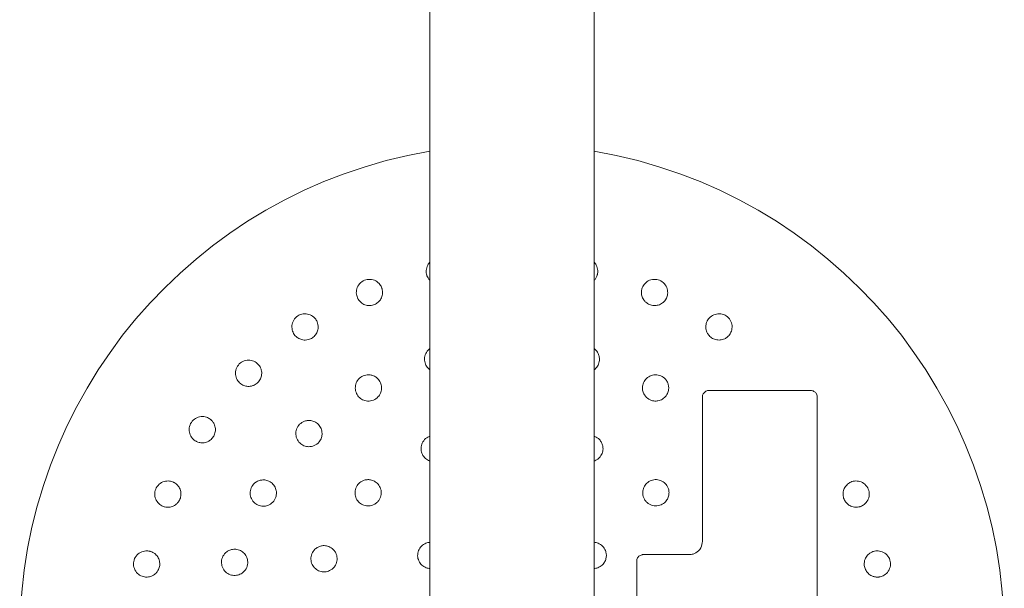
# Model space of a CAD drawing. Units: millimetres. Extents: x -5720 to 8960, y -4520 to 4520.
# Drawn here: x -4070 to -3770, y -535 to -362 of the extents above; entities that cross this region are included whole.
import ezdxf

# ---------------------------------------------------------------- set-up
doc = ezdxf.new("R2010")
doc.units = ezdxf.units.MM
doc.header["$MEASUREMENT"] = 0

msp = doc.modelspace()

# ---------------------------------------------------------------- linework, layer by layer
at = {"color": 0, "linetype": 'Continuous', "lineweight": 0}
for p, q in [((-3945, -1394), (-3945, 1394)), ((-3895, 1394), (-3895, -1394)), ((-3860, -475), (-3829, -475)), ((-3862, -521), (-3862, -477)), ((-3827, -477), (-3827, -605)), ((-3882, -593), (-3882, -527)), ((-3880, -525), (-3866, -525))]:
    msp.add_line(p, q, dxfattribs=at)
for start, end in [(99.5941, 260.4059), (0, 80.4059)]:
    msp.add_arc((-3920, -550), 150, start, end, dxfattribs=at)
for points, knots in [([(-3945, -435.88), (-3945.28, -436.17), (-3945.51, -436.48), (-3945.94, -437.3), (-3946.1, -437.87), (-3946.17, -438.94), (-3946.1, -439.44), (-3945.96, -439.88)], [2.0193778, 2.0193778, 2.0193778, 2.0193778, 2.1196638, 2.1196638, 2.2721623, 2.2721623, 2.409261, 2.409261, 2.409261, 2.409261]), ([(-3894.04, -439.88), (-3894.02, -439.81), (-3894, -439.73), (-3893.88, -439.27), (-3893.84, -438.86), (-3893.9, -437.87), (-3894.06, -437.3), (-3894.49, -436.48), (-3894.72, -436.17), (-3895, -435.88)], [1.2277253, 1.2277253, 1.2277253, 1.2277253, 1.2508376, 1.2508376, 1.364824, 1.364824, 1.5173224, 1.5173224, 1.6176085, 1.6176085, 1.6176085, 1.6176085]), ([(-3945.91, -440.03), (-3945.82, -440.26), (-3945.72, -440.5), (-3945.42, -441), (-3945.22, -441.25), (-3945, -441.48)], [0, 0, 0, 0, 0.076251, 0.076251, 0.1725434, 0.1725434, 0.1725434, 0.1725434]), ([(-3895, -441.48), (-3894.95, -441.43), (-3894.91, -441.38), (-3894.65, -441.1), (-3894.47, -440.83), (-3894.21, -440.33), (-3894.11, -440.11), (-3894.04, -439.88)], [1.0397821, 1.0397821, 1.0397821, 1.0397821, 1.0598293, 1.0598293, 1.1553335, 1.1553335, 1.2277253, 1.2277253, 1.2277253, 1.2277253]), ([(-3959.59, -444.02), (-3959.62, -443.94), (-3959.64, -443.87), (-3959.8, -443.43), (-3959.99, -443.05), (-3960.59, -442.27), (-3961.04, -441.88), (-3962.02, -441.36), (-3962.61, -441.18), (-3963.81, -441.11), (-3964.43, -441.22), (-3965.5, -441.66), (-3966.01, -442.02), (-3966.82, -442.92), (-3967.11, -443.47), (-3967.43, -444.53), (-3967.47, -445.12), (-3967.33, -446.18), (-3967.16, -446.66), (-3966.94, -447.06)], [1.227725, 1.227725, 1.227725, 1.227725, 1.250838, 1.250838, 1.364824, 1.364824, 1.517322, 1.517322, 1.667908, 1.667908, 1.818493, 1.818493, 1.969078, 1.969078, 2.119664, 2.119664, 2.272162, 2.272162, 2.409261, 2.409261, 2.409261, 2.409261]), ([(-3873.06, -447.06), (-3873.02, -446.99), (-3872.98, -446.92), (-3872.78, -446.5), (-3872.66, -446.1), (-3872.53, -445.12), (-3872.57, -444.53), (-3872.89, -443.47), (-3873.18, -442.92), (-3873.99, -442.02), (-3874.5, -441.66), (-3875.57, -441.22), (-3876.19, -441.11), (-3877.39, -441.18), (-3877.98, -441.36), (-3878.96, -441.88), (-3879.41, -442.27), (-3880.06, -443.12), (-3880.28, -443.58), (-3880.41, -444.02)], [1.227725, 1.227725, 1.227725, 1.227725, 1.250838, 1.250838, 1.364824, 1.364824, 1.517322, 1.517322, 1.667908, 1.667908, 1.818493, 1.818493, 1.969078, 1.969078, 2.119664, 2.119664, 2.272162, 2.272162, 2.409261, 2.409261, 2.409261, 2.409261]), ([(-3966.87, -447.2), (-3966.74, -447.41), (-3966.58, -447.62), (-3966.14, -448.11), (-3965.82, -448.38), (-3965.05, -448.84), (-3964.6, -448.99), (-3963.83, -449.13), (-3963.52, -449.15), (-3962.75, -449.11), (-3962.3, -449), (-3961.51, -448.67), (-3961.12, -448.43), (-3960.43, -447.82), (-3960.14, -447.45), (-3959.71, -446.66), (-3959.54, -446.18), (-3959.43, -445.37), (-3959.42, -445.05), (-3959.48, -444.49), (-3959.53, -444.25), (-3959.59, -444.02)], [0, 0, 0, 0, 0.076251, 0.076251, 0.198253, 0.198253, 0.353504, 0.353504, 0.455578, 0.455578, 0.606163, 0.606163, 0.756748, 0.756748, 0.907333, 0.907333, 1.059829, 1.059829, 1.155333, 1.155333, 1.227725, 1.227725, 1.227725, 1.227725]), ([(-3880.45, -444.17), (-3880.51, -444.41), (-3880.55, -444.67), (-3880.58, -445.33), (-3880.54, -445.74), (-3880.32, -446.61), (-3880.12, -447.04), (-3879.67, -447.68), (-3879.46, -447.92), (-3878.88, -448.43), (-3878.49, -448.67), (-3877.7, -449), (-3877.25, -449.11), (-3876.34, -449.16), (-3875.86, -449.1), (-3875, -448.85), (-3874.55, -448.63), (-3873.9, -448.14), (-3873.66, -447.91), (-3873.31, -447.47), (-3873.17, -447.28), (-3873.06, -447.06)], [0, 0, 0, 0, 0.076251, 0.076251, 0.198253, 0.198253, 0.353504, 0.353504, 0.455578, 0.455578, 0.606163, 0.606163, 0.756748, 0.756748, 0.907333, 0.907333, 1.059829, 1.059829, 1.155333, 1.155333, 1.227725, 1.227725, 1.227725, 1.227725]), ([(-3979.51, -453.78), (-3979.55, -453.71), (-3979.58, -453.64), (-3979.83, -453.24), (-3980.09, -452.91), (-3980.83, -452.26), (-3981.35, -451.97), (-3982.41, -451.64), (-3983.02, -451.58), (-3984.22, -451.75), (-3984.8, -451.98), (-3985.76, -452.62), (-3986.2, -453.07), (-3986.81, -454.12), (-3986.99, -454.7), (-3987.09, -455.81), (-3987.02, -456.4), (-3986.67, -457.41), (-3986.42, -457.85), (-3986.12, -458.2)], [1.227725, 1.227725, 1.227725, 1.227725, 1.250838, 1.250838, 1.364824, 1.364824, 1.517322, 1.517322, 1.667908, 1.667908, 1.818493, 1.818493, 1.969078, 1.969078, 2.119664, 2.119664, 2.272162, 2.272162, 2.409261, 2.409261, 2.409261, 2.409261]), ([(-3853.88, -458.2), (-3853.83, -458.14), (-3853.78, -458.08), (-3853.5, -457.7), (-3853.3, -457.33), (-3852.98, -456.4), (-3852.91, -455.81), (-3853.01, -454.7), (-3853.19, -454.12), (-3853.8, -453.07), (-3854.24, -452.62), (-3855.2, -451.98), (-3855.78, -451.75), (-3856.98, -451.58), (-3857.59, -451.64), (-3858.65, -451.97), (-3859.17, -452.26), (-3859.97, -452.97), (-3860.28, -453.37), (-3860.49, -453.78)], [1.227725, 1.227725, 1.227725, 1.227725, 1.250838, 1.250838, 1.364824, 1.364824, 1.517322, 1.517322, 1.667908, 1.667908, 1.818493, 1.818493, 1.969078, 1.969078, 2.119664, 2.119664, 2.272162, 2.272162, 2.409261, 2.409261, 2.409261, 2.409261]), ([(-3986.02, -458.31), (-3985.85, -458.5), (-3985.66, -458.67), (-3985.13, -459.07), (-3984.76, -459.27), (-3983.92, -459.57), (-3983.45, -459.64), (-3982.67, -459.62), (-3982.36, -459.58), (-3981.61, -459.39), (-3981.19, -459.19), (-3980.48, -458.72), (-3980.14, -458.4), (-3979.59, -457.67), (-3979.37, -457.25), (-3979.1, -456.39), (-3979.03, -455.89), (-3979.08, -455.07), (-3979.14, -454.75), (-3979.31, -454.22), (-3979.4, -454), (-3979.51, -453.78)], [0, 0, 0, 0, 0.076251, 0.076251, 0.198253, 0.198253, 0.353504, 0.353504, 0.455578, 0.455578, 0.606163, 0.606163, 0.756748, 0.756748, 0.907333, 0.907333, 1.059829, 1.059829, 1.155333, 1.155333, 1.227725, 1.227725, 1.227725, 1.227725]), ([(-3860.56, -453.92), (-3860.67, -454.14), (-3860.75, -454.39), (-3860.92, -455.03), (-3860.96, -455.44), (-3860.91, -456.34), (-3860.8, -456.8), (-3860.48, -457.51), (-3860.32, -457.79), (-3859.86, -458.4), (-3859.52, -458.72), (-3858.81, -459.19), (-3858.39, -459.39), (-3857.5, -459.62), (-3857.03, -459.65), (-3856.13, -459.57), (-3855.65, -459.45), (-3854.91, -459.09), (-3854.64, -458.91), (-3854.2, -458.55), (-3854.03, -458.38), (-3853.88, -458.2)], [0, 0, 0, 0, 0.076251, 0.076251, 0.198253, 0.198253, 0.353504, 0.353504, 0.455578, 0.455578, 0.606163, 0.606163, 0.756748, 0.756748, 0.907333, 0.907333, 1.059829, 1.059829, 1.155333, 1.155333, 1.227725, 1.227725, 1.227725, 1.227725]), ([(-3945, -462.25), (-3945.07, -462.3), (-3945.14, -462.36), (-3945.66, -462.79), (-3946.02, -463.27), (-3946.49, -464.24), (-3946.63, -464.81), (-3946.66, -465.92), (-3946.56, -466.47), (-3946.19, -467.4), (-3945.91, -467.86), (-3945.38, -468.41), (-3945.2, -468.57), (-3945, -468.72)], [0.7322884, 0.7322884, 0.7322884, 0.7322884, 0.755366, 0.755366, 0.9059876, 0.9059876, 1.0577382, 1.0577382, 1.2094888, 1.2094888, 1.3612384, 1.3612384, 1.4353904, 1.4353904, 1.4353904, 1.4353904]), ([(-3893.63, -466.94), (-3893.54, -466.7), (-3893.46, -466.45), (-3893.34, -465.76), (-3893.33, -465.31), (-3893.46, -464.48), (-3893.58, -464.1), (-3893.82, -463.6), (-3893.9, -463.46), (-3894.2, -462.98), (-3894.47, -462.67), (-3894.86, -462.36), (-3894.93, -462.3), (-3895, -462.25)], [0, 0, 0, 0, 0.0758781, 0.0758781, 0.1972832, 0.1972832, 0.3035012, 0.3035012, 0.3495273, 0.3495273, 0.4541228, 0.4541228, 0.4772004, 0.4772004, 0.4772004, 0.4772004]), ([(-3997.14, -467.24), (-3997.19, -467.18), (-3997.24, -467.12), (-3997.55, -466.77), (-3997.88, -466.5), (-3998.73, -466), (-3999.29, -465.82), (-4000.4, -465.71), (-4001.01, -465.77), (-4002.15, -466.17), (-4002.68, -466.51), (-4003.49, -467.32), (-4003.83, -467.85), (-4004.23, -468.99), (-4004.29, -469.6), (-4004.18, -470.71), (-4004, -471.27), (-4003.46, -472.2), (-4003.12, -472.57), (-4002.76, -472.86)], [1.227725, 1.227725, 1.227725, 1.227725, 1.250838, 1.250838, 1.364824, 1.364824, 1.517322, 1.517322, 1.667908, 1.667908, 1.818493, 1.818493, 1.969078, 1.969078, 2.119664, 2.119664, 2.272162, 2.272162, 2.409261, 2.409261, 2.409261, 2.409261]), ([(-4002.64, -472.96), (-4002.44, -473.11), (-4002.22, -473.24), (-4001.62, -473.53), (-4001.22, -473.65), (-4000.33, -473.77), (-3999.86, -473.75), (-3999.1, -473.58), (-3998.8, -473.48), (-3998.1, -473.15), (-3997.73, -472.87), (-3997.13, -472.27), (-3996.85, -471.9), (-3996.45, -471.07), (-3996.33, -470.61), (-3996.23, -469.72), (-3996.26, -469.22), (-3996.47, -468.42), (-3996.59, -468.12), (-3996.85, -467.63), (-3996.99, -467.43), (-3997.14, -467.24)], [0, 0, 0, 0, 0.076251, 0.076251, 0.198253, 0.198253, 0.353504, 0.353504, 0.455578, 0.455578, 0.606163, 0.606163, 0.756748, 0.756748, 0.907333, 0.907333, 1.059829, 1.059829, 1.155333, 1.155333, 1.227725, 1.227725, 1.227725, 1.227725]), ([(-3895, -468.72), (-3894.79, -468.57), (-3894.6, -468.39), (-3894.08, -467.83), (-3893.81, -467.39), (-3893.63, -466.94)], [2.1930717, 2.1930717, 2.1930717, 2.1930717, 2.2708265, 2.2708265, 2.4189733, 2.4189733, 2.4189733, 2.4189733]), ([(-3960.09, -472.62), (-3960.19, -472.39), (-3960.32, -472.16), (-3960.72, -471.58), (-3961.03, -471.26), (-3961.71, -470.76), (-3962.06, -470.58), (-3962.58, -470.4), (-3962.74, -470.35), (-3963.29, -470.23), (-3963.7, -470.2), (-3964.69, -470.29), (-3965.27, -470.48), (-3966.23, -471.04), (-3966.69, -471.44), (-3967.36, -472.4), (-3967.58, -472.96), (-3967.78, -474.02), (-3967.77, -474.6), (-3967.51, -475.69), (-3967.27, -476.19), (-3966.68, -477), (-3966.28, -477.36), (-3965.41, -477.9), (-3964.93, -478.07), (-3963.89, -478.26), (-3963.25, -478.24), (-3962.07, -477.9), (-3961.56, -477.62), (-3960.74, -476.9), (-3960.43, -476.5), (-3960.12, -475.9), (-3960.04, -475.73), (-3959.82, -475.11), (-3959.73, -474.6), (-3959.77, -473.57), (-3959.89, -473.07), (-3960.09, -472.62)], [0, 0, 0, 0, 0.075878, 0.075878, 0.197283, 0.197283, 0.303501, 0.303501, 0.349527, 0.349527, 0.454123, 0.454123, 0.604744, 0.604744, 0.755366, 0.755366, 0.905988, 0.905988, 1.057738, 1.057738, 1.209489, 1.209489, 1.361238, 1.361238, 1.512988, 1.512988, 1.706586, 1.706586, 1.90191, 1.90191, 2.056124, 2.056124, 2.115474, 2.115474, 2.270826, 2.270826, 2.418973, 2.418973, 2.418973, 2.418973]), ([(-3873.03, -476.59), (-3872.88, -476.39), (-3872.74, -476.16), (-3872.45, -475.53), (-3872.32, -475.09), (-3872.23, -474.26), (-3872.25, -473.86), (-3872.35, -473.32), (-3872.39, -473.16), (-3872.56, -472.63), (-3872.74, -472.26), (-3873.31, -471.44), (-3873.77, -471.04), (-3874.73, -470.48), (-3875.31, -470.29), (-3876.48, -470.19), (-3877.07, -470.27), (-3878.09, -470.63), (-3878.59, -470.93), (-3879.4, -471.69), (-3879.71, -472.16), (-3880.11, -473.08), (-3880.23, -473.6), (-3880.26, -474.62), (-3880.18, -475.12), (-3879.82, -476.12), (-3879.48, -476.66), (-3878.6, -477.52), (-3878.1, -477.82), (-3877.06, -478.17), (-3876.56, -478.24), (-3875.89, -478.21), (-3875.7, -478.19), (-3875.06, -478.07), (-3874.56, -477.89), (-3873.7, -477.34), (-3873.32, -476.99), (-3873.03, -476.59)], [0, 0, 0, 0, 0.075878, 0.075878, 0.197283, 0.197283, 0.303501, 0.303501, 0.349527, 0.349527, 0.454123, 0.454123, 0.604744, 0.604744, 0.755366, 0.755366, 0.905988, 0.905988, 1.057738, 1.057738, 1.209489, 1.209489, 1.361238, 1.361238, 1.512988, 1.512988, 1.706586, 1.706586, 1.90191, 1.90191, 2.056124, 2.056124, 2.115474, 2.115474, 2.270826, 2.270826, 2.418973, 2.418973, 2.418973, 2.418973]), ([(-3860, -475), (-3860.13, -475), (-3860.26, -475.01), (-3860.59, -475.08), (-3860.79, -475.15), (-3861.2, -475.38), (-3861.41, -475.56), (-3861.79, -476.04), (-3861.93, -476.37), (-3861.99, -476.81), (-3862, -476.91), (-3862, -477)], [0, 0, 0, 0, 0.0292461, 0.0292461, 0.0760399, 0.0760399, 0.1368719, 0.1368719, 0.2159534, 0.2159534, 0.2371305, 0.2371305, 0.2371305, 0.2371305]), ([(-3827, -477), (-3827, -476.87), (-3827.01, -476.74), (-3827.08, -476.41), (-3827.15, -476.21), (-3827.39, -475.79), (-3827.57, -475.58), (-3828.06, -475.2), (-3828.4, -475.06), (-3828.83, -475.01), (-3828.92, -475), (-3829, -475)], [0, 0, 0, 0, 0.0294191, 0.0294191, 0.0764896, 0.0764896, 0.1376813, 0.1376813, 0.2172306, 0.2172306, 0.2361566, 0.2361566, 0.2361566, 0.2361566]), ([(-4011.8, -483.88), (-4011.86, -483.83), (-4011.92, -483.78), (-4012.3, -483.5), (-4012.67, -483.3), (-4013.6, -482.98), (-4014.19, -482.91), (-4015.3, -483.01), (-4015.88, -483.19), (-4016.93, -483.8), (-4017.38, -484.24), (-4018.02, -485.2), (-4018.25, -485.78), (-4018.42, -486.98), (-4018.36, -487.59), (-4018.03, -488.65), (-4017.74, -489.17), (-4017.03, -489.97), (-4016.63, -490.28), (-4016.22, -490.49)], [1.227725, 1.227725, 1.227725, 1.227725, 1.250838, 1.250838, 1.364824, 1.364824, 1.517322, 1.517322, 1.667908, 1.667908, 1.818493, 1.818493, 1.969078, 1.969078, 2.119664, 2.119664, 2.272162, 2.272162, 2.409261, 2.409261, 2.409261, 2.409261]), ([(-4016.08, -490.56), (-4015.86, -490.67), (-4015.61, -490.75), (-4014.97, -490.92), (-4014.56, -490.96), (-4013.66, -490.91), (-4013.2, -490.8), (-4012.49, -490.48), (-4012.21, -490.32), (-4011.6, -489.86), (-4011.28, -489.52), (-4010.81, -488.81), (-4010.61, -488.39), (-4010.38, -487.5), (-4010.35, -487.03), (-4010.43, -486.13), (-4010.55, -485.65), (-4010.91, -484.91), (-4011.09, -484.64), (-4011.45, -484.2), (-4011.62, -484.03), (-4011.8, -483.88)], [0, 0, 0, 0, 0.076251, 0.076251, 0.198253, 0.198253, 0.353504, 0.353504, 0.455578, 0.455578, 0.606163, 0.606163, 0.756748, 0.756748, 0.907333, 0.907333, 1.059829, 1.059829, 1.155333, 1.155333, 1.227725, 1.227725, 1.227725, 1.227725]), ([(-3978.75, -485.63), (-3978.91, -485.43), (-3979.09, -485.24), (-3979.62, -484.79), (-3980.01, -484.56), (-3980.8, -484.26), (-3981.19, -484.17), (-3981.73, -484.13), (-3981.9, -484.12), (-3982.46, -484.15), (-3982.86, -484.23), (-3983.8, -484.57), (-3984.31, -484.91), (-3985.09, -485.69), (-3985.43, -486.2), (-3985.83, -487.31), (-3985.9, -487.9), (-3985.82, -488.98), (-3985.66, -489.54), (-3985.13, -490.52), (-3984.76, -490.94), (-3983.98, -491.56), (-3983.51, -491.81), (-3982.53, -492.11), (-3982.02, -492.15), (-3980.96, -492.07), (-3980.35, -491.88), (-3979.3, -491.25), (-3978.87, -490.84), (-3978.27, -489.93), (-3978.07, -489.47), (-3977.93, -488.81), (-3977.9, -488.63), (-3977.85, -487.97), (-3977.9, -487.45), (-3978.2, -486.47), (-3978.44, -486.01), (-3978.75, -485.63)], [0, 0, 0, 0, 0.075878, 0.075878, 0.197283, 0.197283, 0.303501, 0.303501, 0.349527, 0.349527, 0.454123, 0.454123, 0.604744, 0.604744, 0.755366, 0.755366, 0.905988, 0.905988, 1.057738, 1.057738, 1.209489, 1.209489, 1.361238, 1.361238, 1.512988, 1.512988, 1.706586, 1.706586, 1.90191, 1.90191, 2.056124, 2.056124, 2.115474, 2.115474, 2.270826, 2.270826, 2.418973, 2.418973, 2.418973, 2.418973]), ([(-3945, -488.93), (-3945.09, -488.96), (-3945.17, -488.99), (-3945.75, -489.23), (-3946.24, -489.56), (-3947.02, -490.38), (-3947.31, -490.88), (-3947.67, -491.87), (-3947.75, -492.43), (-3947.68, -493.52), (-3947.53, -494.05), (-3947.08, -494.95), (-3946.76, -495.38), (-3945.98, -496.07), (-3945.52, -496.33), (-3945.05, -496.5), (-3945.02, -496.5), (-3945, -496.51)], [0.5783255, 0.5783255, 0.5783255, 0.5783255, 0.6037211, 0.6037211, 0.7543691, 0.7543691, 0.9050171, 0.9050171, 1.0562297, 1.0562297, 1.2074422, 1.2074422, 1.3586544, 1.3586544, 1.5098665, 1.5098665, 1.5176696, 1.5176696, 1.5176696, 1.5176696]), ([(-3892.69, -494.5), (-3892.58, -494.28), (-3892.49, -494.04), (-3892.3, -493.37), (-3892.25, -492.92), (-3892.3, -492.1), (-3892.38, -491.72), (-3892.56, -491.21), (-3892.63, -491.05), (-3892.88, -490.57), (-3893.1, -490.25), (-3893.76, -489.56), (-3894.25, -489.23), (-3894.83, -488.99), (-3894.91, -488.96), (-3895, -488.93)], [0, 0, 0, 0, 0.0756091, 0.0756091, 0.1965837, 0.1965837, 0.302425, 0.302425, 0.3504171, 0.3504171, 0.4530731, 0.4530731, 0.6037211, 0.6037211, 0.6291166, 0.6291166, 0.6291166, 0.6291166]), ([(-3895, -496.51), (-3894.81, -496.45), (-3894.63, -496.37), (-3894.19, -496.15), (-3893.94, -495.99), (-3893.29, -495.44), (-3892.93, -494.99), (-3892.69, -494.5)], [2.1046554, 2.1046554, 2.1046554, 2.1046554, 2.1666184, 2.1666184, 2.2531119, 2.2531119, 2.4148828, 2.4148828, 2.4148828, 2.4148828]), ([(-4022.94, -503.06), (-4023.01, -503.02), (-4023.08, -502.98), (-4023.5, -502.78), (-4023.9, -502.66), (-4024.88, -502.53), (-4025.47, -502.57), (-4026.53, -502.89), (-4027.08, -503.18), (-4027.98, -503.99), (-4028.34, -504.5), (-4028.78, -505.57), (-4028.89, -506.19), (-4028.82, -507.39), (-4028.64, -507.98), (-4028.12, -508.96), (-4027.73, -509.41), (-4026.88, -510.06), (-4026.42, -510.28), (-4025.98, -510.41)], [1.227725, 1.227725, 1.227725, 1.227725, 1.250838, 1.250838, 1.364824, 1.364824, 1.517322, 1.517322, 1.667908, 1.667908, 1.818493, 1.818493, 1.969078, 1.969078, 2.119664, 2.119664, 2.272162, 2.272162, 2.409261, 2.409261, 2.409261, 2.409261]), ([(-4025.83, -510.45), (-4025.59, -510.51), (-4025.33, -510.55), (-4024.67, -510.58), (-4024.26, -510.54), (-4023.39, -510.32), (-4022.96, -510.12), (-4022.32, -509.67), (-4022.08, -509.46), (-4021.57, -508.88), (-4021.33, -508.49), (-4021, -507.7), (-4020.89, -507.25), (-4020.84, -506.34), (-4020.9, -505.86), (-4021.15, -505), (-4021.37, -504.55), (-4021.86, -503.9), (-4022.09, -503.66), (-4022.53, -503.31), (-4022.72, -503.17), (-4022.94, -503.06)], [0, 0, 0, 0, 0.076251, 0.076251, 0.198253, 0.198253, 0.353504, 0.353504, 0.455578, 0.455578, 0.606163, 0.606163, 0.756748, 0.756748, 0.907333, 0.907333, 1.059829, 1.059829, 1.155333, 1.155333, 1.227725, 1.227725, 1.227725, 1.227725]), ([(-3993.41, -503.03), (-3993.61, -502.88), (-3993.84, -502.74), (-3994.47, -502.45), (-3994.91, -502.32), (-3995.74, -502.23), (-3996.14, -502.25), (-3996.68, -502.35), (-3996.84, -502.39), (-3997.37, -502.56), (-3997.74, -502.74), (-3998.56, -503.31), (-3998.96, -503.77), (-3999.52, -504.73), (-3999.71, -505.31), (-3999.81, -506.48), (-3999.73, -507.07), (-3999.37, -508.09), (-3999.07, -508.59), (-3998.31, -509.4), (-3997.84, -509.71), (-3996.92, -510.11), (-3996.4, -510.23), (-3995.38, -510.26), (-3994.88, -510.18), (-3993.88, -509.82), (-3993.34, -509.48), (-3992.48, -508.6), (-3992.18, -508.1), (-3991.83, -507.06), (-3991.76, -506.56), (-3991.79, -505.89), (-3991.81, -505.7), (-3991.93, -505.06), (-3992.11, -504.56), (-3992.66, -503.7), (-3993.01, -503.32), (-3993.41, -503.03)], [0, 0, 0, 0, 0.075878, 0.075878, 0.197283, 0.197283, 0.303501, 0.303501, 0.349527, 0.349527, 0.454123, 0.454123, 0.604744, 0.604744, 0.755366, 0.755366, 0.905988, 0.905988, 1.057738, 1.057738, 1.209489, 1.209489, 1.361238, 1.361238, 1.512988, 1.512988, 1.706586, 1.706586, 1.90191, 1.90191, 2.056124, 2.056124, 2.115474, 2.115474, 2.270826, 2.270826, 2.418973, 2.418973, 2.418973, 2.418973]), ([(-3960.82, -503.54), (-3960.99, -503.35), (-3961.18, -503.16), (-3961.72, -502.74), (-3962.12, -502.52), (-3962.89, -502.25), (-3963.28, -502.18), (-3963.81, -502.16), (-3963.98, -502.16), (-3964.53, -502.2), (-3964.91, -502.29), (-3965.8, -502.63), (-3966.29, -502.95), (-3967.05, -503.71), (-3967.37, -504.2), (-3967.78, -505.26), (-3967.86, -505.83), (-3967.81, -506.88), (-3967.67, -507.43), (-3967.19, -508.42), (-3966.84, -508.85), (-3966.09, -509.51), (-3965.62, -509.78), (-3964.64, -510.11), (-3964.12, -510.18), (-3963.03, -510.12), (-3962.39, -509.94), (-3961.53, -509.44), (-3961.25, -509.23), (-3960.82, -508.8), (-3960.64, -508.58), (-3960.16, -507.84), (-3959.95, -507.25), (-3959.84, -506.39), (-3959.83, -506.12), (-3959.88, -505.55), (-3959.93, -505.26), (-3960.18, -504.44), (-3960.47, -503.94), (-3960.82, -503.54)], [0, 0, 0, 0, 0.075609, 0.075609, 0.196584, 0.196584, 0.302425, 0.302425, 0.350417, 0.350417, 0.453073, 0.453073, 0.603721, 0.603721, 0.754369, 0.754369, 0.905017, 0.905017, 1.05623, 1.05623, 1.207442, 1.207442, 1.358654, 1.358654, 1.509867, 1.509867, 1.702924, 1.702924, 1.811163, 1.811163, 1.898338, 1.898338, 2.080125, 2.080125, 2.166618, 2.166618, 2.253112, 2.253112, 2.414883, 2.414883, 2.414883, 2.414883]), ([(-3873.54, -509.18), (-3873.35, -509.01), (-3873.16, -508.82), (-3872.74, -508.28), (-3872.52, -507.88), (-3872.25, -507.11), (-3872.18, -506.72), (-3872.16, -506.19), (-3872.16, -506.02), (-3872.2, -505.47), (-3872.29, -505.09), (-3872.63, -504.2), (-3872.95, -503.71), (-3873.71, -502.95), (-3874.2, -502.63), (-3875.26, -502.22), (-3875.83, -502.14), (-3876.88, -502.19), (-3877.43, -502.33), (-3878.42, -502.81), (-3878.85, -503.16), (-3879.51, -503.91), (-3879.78, -504.38), (-3880.11, -505.36), (-3880.18, -505.88), (-3880.12, -506.97), (-3879.94, -507.61), (-3879.44, -508.47), (-3879.23, -508.75), (-3878.8, -509.18), (-3878.58, -509.36), (-3877.84, -509.84), (-3877.25, -510.05), (-3876.39, -510.16), (-3876.12, -510.17), (-3875.55, -510.12), (-3875.26, -510.07), (-3874.44, -509.82), (-3873.94, -509.53), (-3873.54, -509.18)], [0, 0, 0, 0, 0.075609, 0.075609, 0.196584, 0.196584, 0.302425, 0.302425, 0.350417, 0.350417, 0.453073, 0.453073, 0.603721, 0.603721, 0.754369, 0.754369, 0.905017, 0.905017, 1.05623, 1.05623, 1.207442, 1.207442, 1.358654, 1.358654, 1.509867, 1.509867, 1.702924, 1.702924, 1.811163, 1.811163, 1.898338, 1.898338, 2.080125, 2.080125, 2.166618, 2.166618, 2.253112, 2.253112, 2.414883, 2.414883, 2.414883, 2.414883]), ([(-3817.2, -503.13), (-3817.41, -503.26), (-3817.62, -503.42), (-3818.11, -503.86), (-3818.38, -504.18), (-3818.84, -504.95), (-3818.99, -505.4), (-3819.13, -506.17), (-3819.15, -506.48), (-3819.11, -507.25), (-3819, -507.7), (-3818.67, -508.49), (-3818.43, -508.88), (-3817.82, -509.57), (-3817.45, -509.86), (-3816.66, -510.29), (-3816.18, -510.46), (-3815.37, -510.57), (-3815.05, -510.58), (-3814.49, -510.52), (-3814.25, -510.47), (-3814.02, -510.41)], [0, 0, 0, 0, 0.076251, 0.076251, 0.198253, 0.198253, 0.353504, 0.353504, 0.455578, 0.455578, 0.606163, 0.606163, 0.756748, 0.756748, 0.907333, 0.907333, 1.059829, 1.059829, 1.155333, 1.155333, 1.227725, 1.227725, 1.227725, 1.227725]), ([(-3814.02, -510.41), (-3813.94, -510.38), (-3813.87, -510.36), (-3813.43, -510.2), (-3813.05, -510.01), (-3812.27, -509.41), (-3811.88, -508.96), (-3811.36, -507.98), (-3811.18, -507.39), (-3811.11, -506.19), (-3811.22, -505.57), (-3811.66, -504.5), (-3812.02, -503.99), (-3812.92, -503.18), (-3813.47, -502.89), (-3814.53, -502.57), (-3815.12, -502.53), (-3816.18, -502.67), (-3816.66, -502.84), (-3817.06, -503.06)], [1.227725, 1.227725, 1.227725, 1.227725, 1.250838, 1.250838, 1.364824, 1.364824, 1.517322, 1.517322, 1.667908, 1.667908, 1.818493, 1.818493, 1.969078, 1.969078, 2.119664, 2.119664, 2.272162, 2.272162, 2.409261, 2.409261, 2.409261, 2.409261]), ([(-3945, -521.26), (-3945.05, -521.26), (-3945.1, -521.27), (-3945.51, -521.31), (-3945.87, -521.39), (-3946.74, -521.74), (-3947.21, -522.05), (-3947.95, -522.79), (-3948.26, -523.26), (-3948.67, -524.29), (-3948.76, -524.85), (-3948.73, -525.88), (-3948.61, -526.42), (-3948.16, -527.41), (-3947.83, -527.85), (-3947.09, -528.53), (-3946.64, -528.82), (-3945.77, -529.14), (-3945.38, -529.22), (-3945, -529.24)], [0.336407, 0.336407, 0.336407, 0.336407, 0.350023, 0.350023, 0.452357, 0.452357, 0.603023, 0.603023, 0.753689, 0.753689, 0.904356, 0.904356, 1.055201, 1.055201, 1.206046, 1.206046, 1.356892, 1.356892, 1.470895, 1.470895, 1.470895, 1.470895]), ([(-3892.54, -528.19), (-3892.35, -528.02), (-3892.18, -527.82), (-3891.77, -527.27), (-3891.57, -526.87), (-3891.32, -526.1), (-3891.26, -525.72), (-3891.25, -525.2), (-3891.25, -525.03), (-3891.31, -524.49), (-3891.39, -524.13), (-3891.74, -523.26), (-3892.05, -522.79), (-3892.79, -522.05), (-3893.26, -521.74), (-3894.17, -521.38), (-3894.59, -521.29), (-3895, -521.26)], [0, 0, 0, 0, 0.0754256, 0.0754256, 0.1961065, 0.1961065, 0.3016909, 0.3016909, 0.3500233, 0.3500233, 0.4523571, 0.4523571, 0.6030232, 0.6030232, 0.7536894, 0.7536894, 0.8696393, 0.8696393, 0.8696393, 0.8696393]), ([(-3862, -521), (-3862, -521.31), (-3862.04, -521.62), (-3862.28, -522.64), (-3862.66, -523.32), (-3863.64, -524.29), (-3864.2, -524.63), (-3865.2, -524.94), (-3865.6, -525), (-3866, -525)], [0, 0, 0, 0, 0.1042657, 0.1042657, 0.356071, 0.356071, 0.5730252, 0.5730252, 0.7086216, 0.7086216, 0.7086216, 0.7086216]), ([(-4030.12, -524.04), (-4030.19, -524.02), (-4030.27, -524), (-4030.73, -523.88), (-4031.14, -523.84), (-4032.13, -523.9), (-4032.7, -524.06), (-4033.68, -524.58), (-4034.15, -524.97), (-4034.88, -525.94), (-4035.13, -526.51), (-4035.35, -527.64), (-4035.34, -528.27), (-4035.04, -529.44), (-4034.75, -529.98), (-4034.05, -530.84), (-4033.58, -531.21), (-4032.62, -531.68), (-4032.13, -531.8), (-4031.67, -531.84)], [1.227725, 1.227725, 1.227725, 1.227725, 1.250838, 1.250838, 1.364824, 1.364824, 1.517322, 1.517322, 1.667908, 1.667908, 1.818493, 1.818493, 1.969078, 1.969078, 2.119664, 2.119664, 2.272162, 2.272162, 2.409261, 2.409261, 2.409261, 2.409261]), ([(-4031.52, -531.85), (-4031.27, -531.86), (-4031.01, -531.85), (-4030.35, -531.76), (-4029.95, -531.64), (-4029.14, -531.25), (-4028.76, -530.97), (-4028.22, -530.41), (-4028.03, -530.15), (-4027.64, -529.49), (-4027.48, -529.06), (-4027.31, -528.22), (-4027.29, -527.76), (-4027.42, -526.85), (-4027.57, -526.4), (-4027.99, -525.6), (-4028.29, -525.2), (-4028.9, -524.65), (-4029.17, -524.47), (-4029.67, -524.21), (-4029.89, -524.11), (-4030.12, -524.04)], [0, 0, 0, 0, 0.076251, 0.076251, 0.198253, 0.198253, 0.353504, 0.353504, 0.455578, 0.455578, 0.606163, 0.606163, 0.756748, 0.756748, 0.907333, 0.907333, 1.059829, 1.059829, 1.155333, 1.155333, 1.227725, 1.227725, 1.227725, 1.227725]), ([(-4003.06, -523.63), (-4003.3, -523.54), (-4003.55, -523.46), (-4004.24, -523.34), (-4004.69, -523.33), (-4005.52, -523.46), (-4005.9, -523.58), (-4006.4, -523.82), (-4006.54, -523.9), (-4007.02, -524.2), (-4007.33, -524.47), (-4007.96, -525.24), (-4008.24, -525.78), (-4008.53, -526.86), (-4008.56, -527.46), (-4008.36, -528.62), (-4008.12, -529.17), (-4007.51, -530.06), (-4007.09, -530.47), (-4006.15, -531.05), (-4005.62, -531.23), (-4004.63, -531.38), (-4004.09, -531.36), (-4003.1, -531.13), (-4002.63, -530.91), (-4001.76, -530.31), (-4001.32, -529.84), (-4000.73, -528.77), (-4000.56, -528.21), (-4000.5, -527.11), (-4000.56, -526.61), (-4000.76, -525.97), (-4000.83, -525.8), (-4001.11, -525.2), (-4001.41, -524.78), (-4002.17, -524.08), (-4002.61, -523.81), (-4003.06, -523.63)], [0, 0, 0, 0, 0.075878, 0.075878, 0.197283, 0.197283, 0.303501, 0.303501, 0.349527, 0.349527, 0.454123, 0.454123, 0.604744, 0.604744, 0.755366, 0.755366, 0.905988, 0.905988, 1.057738, 1.057738, 1.209489, 1.209489, 1.361238, 1.361238, 1.512988, 1.512988, 1.706586, 1.706586, 1.90191, 1.90191, 2.056124, 2.056124, 2.115474, 2.115474, 2.270826, 2.270826, 2.418973, 2.418973, 2.418973, 2.418973]), ([(-3975.5, -522.69), (-3975.72, -522.58), (-3975.96, -522.49), (-3976.63, -522.3), (-3977.08, -522.25), (-3977.9, -522.3), (-3978.28, -522.38), (-3978.79, -522.56), (-3978.95, -522.63), (-3979.43, -522.88), (-3979.75, -523.1), (-3980.44, -523.76), (-3980.77, -524.25), (-3981.18, -525.24), (-3981.29, -525.81), (-3981.26, -526.95), (-3981.12, -527.51), (-3980.67, -528.46), (-3980.33, -528.92), (-3979.51, -529.64), (-3979.03, -529.91), (-3978.07, -530.23), (-3977.54, -530.3), (-3976.5, -530.23), (-3976, -530.09), (-3975.01, -529.63), (-3974.49, -529.21), (-3973.89, -528.42), (-3973.71, -528.11), (-3973.48, -527.55), (-3973.4, -527.28), (-3973.24, -526.42), (-3973.27, -525.79), (-3973.49, -524.96), (-3973.59, -524.7), (-3973.85, -524.19), (-3974.01, -523.94), (-3974.56, -523.29), (-3975.01, -522.93), (-3975.5, -522.69)], [0, 0, 0, 0, 0.075609, 0.075609, 0.196584, 0.196584, 0.302425, 0.302425, 0.350417, 0.350417, 0.453073, 0.453073, 0.603721, 0.603721, 0.754369, 0.754369, 0.905017, 0.905017, 1.05623, 1.05623, 1.207442, 1.207442, 1.358654, 1.358654, 1.509867, 1.509867, 1.702924, 1.702924, 1.811163, 1.811163, 1.898338, 1.898338, 2.080125, 2.080125, 2.166618, 2.166618, 2.253112, 2.253112, 2.414883, 2.414883, 2.414883, 2.414883]), ([(-3810.03, -524.09), (-3810.26, -524.18), (-3810.5, -524.28), (-3811.07, -524.62), (-3811.39, -524.89), (-3811.99, -525.56), (-3812.23, -525.96), (-3812.52, -526.69), (-3812.6, -526.99), (-3812.71, -527.76), (-3812.69, -528.22), (-3812.52, -529.06), (-3812.36, -529.49), (-3811.9, -530.28), (-3811.59, -530.64), (-3810.9, -531.22), (-3810.47, -531.47), (-3809.69, -531.74), (-3809.37, -531.81), (-3808.81, -531.86), (-3808.57, -531.86), (-3808.33, -531.84)], [0, 0, 0, 0, 0.076251, 0.076251, 0.198253, 0.198253, 0.353504, 0.353504, 0.455578, 0.455578, 0.606163, 0.606163, 0.756748, 0.756748, 0.907333, 0.907333, 1.059829, 1.059829, 1.155333, 1.155333, 1.227725, 1.227725, 1.227725, 1.227725]), ([(-3808.33, -531.84), (-3808.25, -531.84), (-3808.18, -531.83), (-3807.71, -531.76), (-3807.31, -531.64), (-3806.42, -531.21), (-3805.95, -530.84), (-3805.25, -529.98), (-3804.96, -529.44), (-3804.66, -528.27), (-3804.65, -527.64), (-3804.87, -526.51), (-3805.12, -525.94), (-3805.85, -524.97), (-3806.32, -524.58), (-3807.3, -524.06), (-3807.87, -523.9), (-3808.94, -523.83), (-3809.44, -523.9), (-3809.88, -524.04)], [1.227725, 1.227725, 1.227725, 1.227725, 1.250838, 1.250838, 1.364824, 1.364824, 1.517322, 1.517322, 1.667908, 1.667908, 1.818493, 1.818493, 1.969078, 1.969078, 2.119664, 2.119664, 2.272162, 2.272162, 2.409261, 2.409261, 2.409261, 2.409261]), ([(-3880, -525), (-3880.13, -525), (-3880.26, -525.01), (-3880.59, -525.08), (-3880.79, -525.15), (-3881.21, -525.38), (-3881.42, -525.56), (-3881.8, -526.05), (-3881.94, -526.39), (-3881.99, -526.82), (-3882, -526.91), (-3882, -527)], [0, 0, 0, 0, 0.0292737, 0.0292737, 0.0761117, 0.0761117, 0.137001, 0.137001, 0.2161572, 0.2161572, 0.235954, 0.235954, 0.235954, 0.235954]), ([(-3895, -529.24), (-3894.62, -529.22), (-3894.23, -529.14), (-3893.37, -528.82), (-3892.91, -528.53), (-3892.54, -528.19)], [2.1472443, 2.1472443, 2.1472443, 2.1472443, 2.260395, 2.260395, 2.4120927, 2.4120927, 2.4120927, 2.4120927])]:
    msp.add_open_spline(points, degree=3, knots=knots, dxfattribs=at)
for points in [[(-3945.96, -439.88), (-3945.94, -439.93), (-3945.93, -439.98), (-3945.91, -440.03)], [(-3880.41, -444.02), (-3880.42, -444.07), (-3880.43, -444.12), (-3880.45, -444.17)], [(-3966.94, -447.06), (-3966.92, -447.11), (-3966.89, -447.15), (-3966.87, -447.2)], [(-3860.49, -453.78), (-3860.51, -453.83), (-3860.54, -453.87), (-3860.56, -453.92)], [(-3986.12, -458.2), (-3986.09, -458.24), (-3986.06, -458.28), (-3986.02, -458.31)], [(-4002.76, -472.86), (-4002.72, -472.89), (-4002.68, -472.93), (-4002.64, -472.96)], [(-4016.22, -490.49), (-4016.17, -490.51), (-4016.13, -490.54), (-4016.08, -490.56)], [(-3817.06, -503.06), (-3817.11, -503.08), (-3817.15, -503.11), (-3817.2, -503.13)], [(-4025.98, -510.41), (-4025.93, -510.42), (-4025.88, -510.43), (-4025.83, -510.45)], [(-3809.88, -524.04), (-3809.93, -524.06), (-3809.98, -524.07), (-3810.03, -524.09)], [(-4031.67, -531.84), (-4031.62, -531.85), (-4031.57, -531.85), (-4031.52, -531.85)]]:
    msp.add_open_spline(points, degree=3, dxfattribs=at)

doc.saveas('drawing.dxf')
